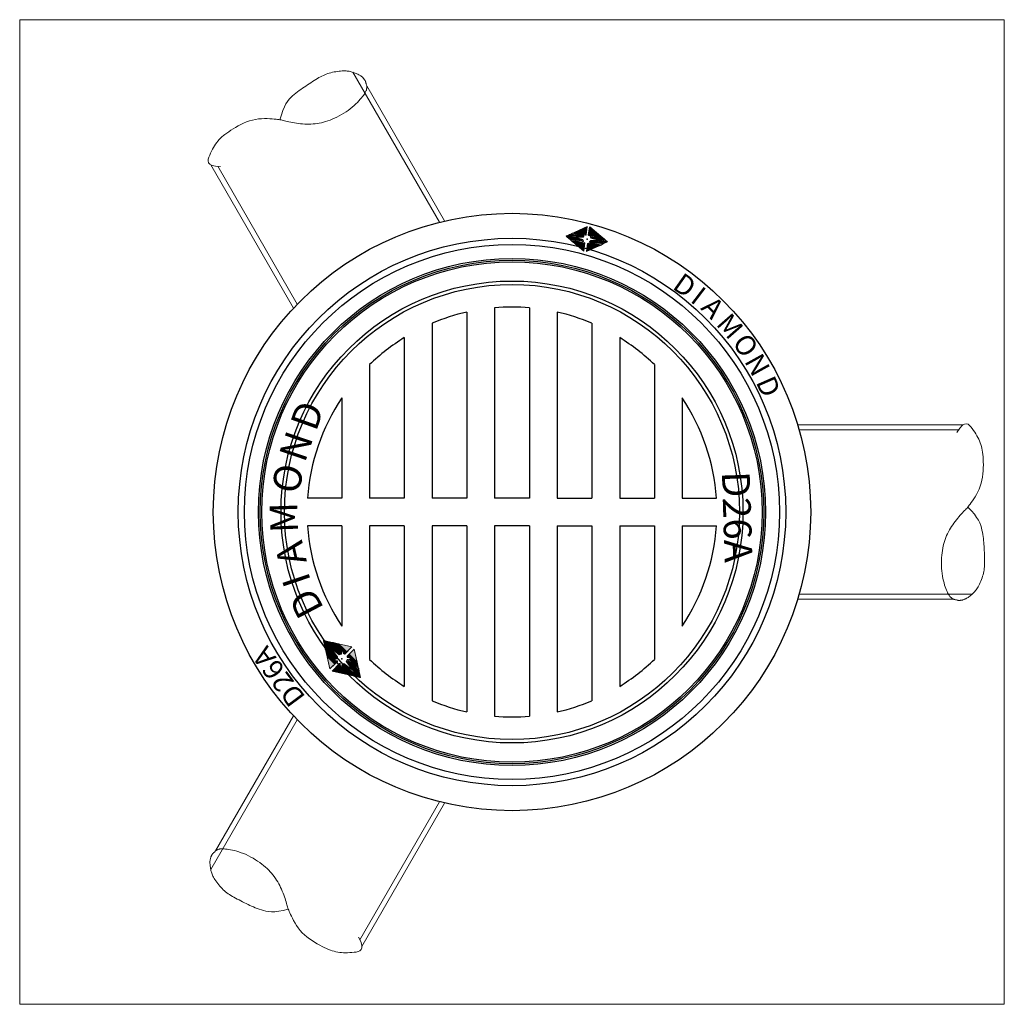
# Model space of a CAD drawing. Extents: x -2250 to 124174, y -20508 to 34095.
# Drawn here: x 37031 to 37931, y 2568 to 3468 of the extents above; entities that cross this region are included whole.
import ezdxf

# ---------------------------------------------------------------- set-up
doc = ezdxf.new("R2010")
doc.units = 0
doc.layers.get('0').update_dxf_attribs({"lineweight": 9})
for name, color, linetype, lineweight in [('By Others', 8, 'Continuous', 9), ('Line_Weight-0', 7, 'Continuous', 0), ('Line_Weight-25', 7, 'Continuous', 25), ('Pipe', 8, 'Continuous', 9)]:
    doc.layers.add(name, color=color, linetype=linetype, lineweight=lineweight)
doc.layers.add('DETAILS', color=7, linetype='Continuous')
doc.styles.add('2', font='swissc.ttf', dxfattribs={"height": 2})

# ---------------------------------------------------------------- blocks, each defined once
blk = doc.blocks.new('*U334')
at = {"layer": 'By Others', "color": 8, "ltscale": 0.2, "flags": 128}
blk.add_lwpolyline([(60.08, 72.93), (62.62, 76.73), (64.88, 79.18), (66.87, 80.47), (68.64, 80.79), (70.21, 80.33), (71.63, 79.3), (72.93, 77.89), (74.13, 76.29), (75.28, 74.67), (76.36, 73.06), (77.39, 71.45), (78.34, 69.85), (79.22, 68.25), (80.03, 66.64), (80.76, 65.03), (81.41, 63.41), (81.98, 61.77), (82.46, 60.11), (82.87, 58.39), (83.22, 56.6), (83.51, 54.72), (83.74, 52.72), (83.93, 50.59), (84.07, 48.3), (84.19, 45.85), (84.24, 43.25), (84.22, 40.54), (84.11, 37.75), (83.88, 34.91), (83.51, 32.05), (82.98, 29.21), (82.27, 26.41), (81.37, 23.69), (80.32, 21.07), (79.15, 18.58), (77.91, 16.22), (76.64, 14.03), (75.39, 12.03), (74.21, 10.25), (73.13, 8.69), (72.19, 7.37), (71.37, 6.27), (70.64, 5.33), (69.96, 4.5), (69.3, 3.74), (68.63, 3), (67.92, 2.24), (67.13, 1.42), (66.24, 0.48), (65.27, -0.56), (64.22, -1.69), (63.11, -2.91), (61.97, -4.21), (60.8, -5.57), (59.64, -6.99), (58.48, -8.46), (57.36, -9.96), (56.27, -11.49), (55.23, -13.06), (54.22, -14.67), (53.26, -16.31), (52.35, -17.98), (51.5, -19.69), (50.7, -21.43), (49.96, -23.21), (49.28, -25.03), (48.66, -26.89), (48.11, -28.8), (47.61, -30.78), (47.17, -32.82), (46.8, -34.93), (46.48, -37.12), (46.23, -39.4), (46.04, -41.74), (45.92, -44.13), (45.87, -46.55), (45.89, -48.98), (45.99, -51.4), (46.18, -53.8), (46.46, -56.15), (46.82, -58.43), (47.25, -60.64), (47.75, -62.75), (48.28, -64.75), (48.85, -66.63), (49.43, -68.36), (50, -69.94), (50.55, -71.35), (51.08, -72.58), (51.56, -73.65), (52.02, -74.56), (52.46, -75.34), (52.87, -76), (53.26, -76.56), (53.64, -77.05), (54, -77.47), (54.36, -77.85), (54.71, -78.18), (55.07, -78.48), (55.43, -78.75), (55.81, -78.98), (56.21, -79.2), (56.65, -79.39), (57.11, -79.57), (57.62, -79.74), (58.14, -79.9), (58.68, -80.05), (59.21, -80.18), (59.7, -80.3), (60.16, -80.41), (60.55, -80.5), (60.87, -80.58), (61.09, -80.64), (61.24, -80.69), (61.32, -80.73), (61.36, -80.75), (61.37, -80.77), (61.36, -80.78), (61.36, -80.79), (61.37, -80.79), (61.42, -80.78), (61.49, -80.78), (61.6, -80.77), (61.74, -80.75), (61.91, -80.74), (62.1, -80.72), (62.31, -80.7), (62.55, -80.68), (62.8, -80.66), (63.07, -80.64), (63.36, -80.61), (63.67, -80.57), (63.99, -80.53), (64.33, -80.47), (64.68, -80.41), (65.06, -80.34), (65.45, -80.25), (65.85, -80.14), (66.28, -80.01), (66.74, -79.85), (67.24, -79.65), (67.76, -79.4), (68.33, -79.11), (68.95, -78.77), (69.61, -78.36), (70.3, -77.9), (71.03, -77.4), (71.77, -76.85), (72.52, -76.28), (73.26, -75.68), (73.98, -75.06), (74.68, -74.44), (75.35, -73.81), (75.98, -73.17), (76.59, -72.49), (77.18, -71.77), (77.76, -70.99), (78.34, -70.14), (78.92, -69.19), (79.52, -68.15), (80.13, -66.99), (80.74, -65.73), (81.35, -64.39), (81.95, -62.99), (82.53, -61.55), (83.06, -60.09), (83.56, -58.62), (83.99, -57.17), (84.36, -55.75), (84.67, -54.36), (84.92, -52.96), (85.11, -51.56), (85.26, -50.14), (85.36, -48.68), (85.42, -47.17), (85.44, -45.59), (85.44, -43.94), (85.41, -42.23), (85.35, -40.45), (85.28, -38.64), (85.18, -36.8), (85.08, -34.95), (84.96, -33.1), (84.84, -31.26), (84.72, -29.44), (84.58, -27.64), (84.43, -25.84), (84.24, -24.03), (84.01, -22.19), (83.74, -20.31), (83.4, -18.39), (83, -16.41), (82.52, -14.35), (81.87, -12.19), (80.98, -9.9), (79.76, -7.45), (78.13, -4.81), (76.01, -1.96), (73.32, 1.13), (69.96, 4.5)], dxfattribs=at)
at = {"layer": 'Pipe', "lineweight": 5}
for points in [[(-85.44, 79.82), (65.86, 79.82)], [(-84.06, 75.12), (61.55, 75.12)], [(57.11, -79.57), (-85.44, -79.57)], [(74.19, -74.88), (-84.06, -74.88)]]:
    blk.add_lwpolyline(points, dxfattribs=at)
blk = doc.blocks.new('*U335')
at = {"color": 0, "linetype": 'ByBlock', "lineweight": -2, "transparency": 16777216}
for p, rotation in [((37307.82, 3318.44), 120), ((37307.61, 2718.1), 239.9999999999999)]:
    blk.add_blockref('*U334', p, dxfattribs=dict(at, rotation=rotation))
blk.add_blockref('*U334', (37827.62, 3018.09), dxfattribs=at)

msp = doc.modelspace()

# ---------------------------------------------------------------- hatches: boundary and pattern name
at = {"layer": 'Line_Weight-0', "linetype": 'Continuous'}
for points in [[(37549.81798, 3279.07986), (37541.5417, 3275.19802), (37549.1336, 3274.14512)], [(37552.09555, 3278.76399), (37551.41116, 3273.82925), (37559.19286, 3272.75003)], [(37530.82991, 3270.49327), (37530.424, 3270.35612), (37539.72407, 3269.06632)], [(37530.424, 3270.35612), (37539.72407, 3269.06632), (37545.8821, 3267.43849)], [(37530.424, 3270.35612), (37531.45749, 3269.43899), (37545.8821, 3267.43849)], [(37532.69602, 3271.39515), (37530.82991, 3270.49327), (37538.04222, 3269.49302)], [(37530.82991, 3270.49327), (37538.04222, 3269.49302), (37539.72407, 3269.06632)], [(37531.45749, 3269.43899), (37545.8821, 3267.43849), (37545.9666, 3266.65297)], [(37531.45749, 3269.43899), (37532.68078, 3268.49554), (37545.9666, 3266.65297)], [(37532.68078, 3268.49554), (37545.9666, 3266.65297), (37546.24091, 3265.84114)], [(37532.68078, 3268.49554), (37533.90407, 3267.5521), (37546.24091, 3265.84114)], [(37533.72398, 3271.83293), (37532.69602, 3271.39515), (37546.36144, 3269.49994)], [(37532.69602, 3271.39515), (37546.36144, 3269.49994), (37538.04222, 3269.49302)], [(37534.75193, 3272.27071), (37533.72398, 3271.83293), (37546.6302, 3270.04301)], [(37533.72398, 3271.83293), (37546.6302, 3270.04301), (37546.36144, 3269.49994)], [(37533.90407, 3267.5521), (37546.24091, 3265.84114), (37545.29746, 3264.61785)], [(37533.90407, 3267.5521), (37535.42799, 3265.98661), (37545.29746, 3264.61785)], [(37536.40193, 3273.00912), (37534.75193, 3272.27071), (37547.08877, 3270.55975)], [(37534.75193, 3272.27071), (37547.08877, 3270.55975), (37546.6302, 3270.04301)], [(37536.40193, 3273.00912), (37546.65099, 3271.58771), (37547.08877, 3270.55975)], [(37536.59171, 3272.9827), (37546.65097, 3271.58761), (37546.65119, 3271.58919), (37536.59193, 3272.98428)], [(37536.80784, 3273.14627), (37536.59172, 3272.9828), (37546.65099, 3271.58771)], [(37541.5417, 3275.19802), (37536.80784, 3273.14627), (37546.48751, 3271.80383)], [(37536.80784, 3273.14627), (37546.48751, 3271.80383), (37546.65099, 3271.58771)], [(37541.5417, 3275.19802), (37545.14785, 3274.69789), (37546.48751, 3271.80383)], [(37545.14785, 3274.69789), (37549.1336, 3274.14512), (37548.76508, 3271.48796)], [(37545.14785, 3274.69789), (37548.19574, 3271.56692), (37548.76508, 3271.48796)], [(37548.19574, 3271.56692), (37548.16941, 3271.37712), (37548.54896, 3271.32448)], [(37548.19574, 3271.56692), (37548.76508, 3271.48796), (37548.54896, 3271.32448)], [(37551.41116, 3273.82925), (37551.04265, 3271.17209), (37551.80184, 3271.0668)], [(37551.04265, 3271.17209), (37551.80184, 3271.0668), (37551.58572, 3270.90332)], [(37551.04265, 3271.17209), (37551.20613, 3270.95597), (37551.58572, 3270.90332)], [(37551.41116, 3273.82925), (37555.39691, 3273.27648), (37551.80184, 3271.0668)], [(37553.1041, 3270.69274), (37552.4031, 3269.82272), (37564.92973, 3268.08544)], [(37552.4031, 3269.82272), (37564.92973, 3268.08544), (37565.60995, 3267.41076)], [(37552.4031, 3269.82272), (37552.70377, 3269.20068), (37565.60995, 3267.41076)], [(37552.70377, 3269.20068), (37565.60995, 3267.41076), (37566.47997, 3266.70976)], [(37552.70377, 3269.20068), (37553.00435, 3268.57865), (37566.47997, 3266.70976)], [(37553.00435, 3268.57865), (37566.47997, 3266.70976), (37568.03021, 3265.33407)], [(37553.00435, 3268.57865), (37561.00771, 3266.308), (37568.03021, 3265.33407)], [(37553.1041, 3270.69274), (37563.54296, 3269.24501), (37564.92973, 3268.08544)], [(37553.32022, 3270.85622), (37553.2939, 3270.66642), (37563.35316, 3269.27133)], [(37555.39691, 3273.27648), (37553.32022, 3270.85622), (37563.18969, 3269.48745)], [(37553.32022, 3270.85622), (37563.18969, 3269.48745), (37563.35316, 3269.27133)], [(37555.39691, 3273.27648), (37559.19286, 3272.75003), (37563.18969, 3269.48745)], [(37535.42799, 3265.98661), (37545.29746, 3264.61785), (37545.08134, 3264.45437)], [(37535.42799, 3265.98661), (37535.78127, 3265.74417), (37545.08134, 3264.45437)], [(37535.78127, 3265.74417), (37545.08134, 3264.45437), (37545.05502, 3264.26457)], [(37535.78127, 3265.74417), (37536.13454, 3265.50173), (37545.05502, 3264.26457)], [(37536.13454, 3265.50173), (37545.05502, 3264.26457), (37543.24709, 3262.38738)], [(37536.13454, 3265.50173), (37539.26135, 3262.94015), (37543.24709, 3262.38738)], [(37539.26135, 3262.94015), (37547.42264, 3261.80829), (37546.71193, 3256.68376)], [(37546.5734, 3264.05399), (37543.24709, 3262.38738), (37547.42264, 3261.80829)], [(37546.78952, 3264.21747), (37546.5734, 3264.05399), (37547.71218, 3263.89606)], [(37546.5734, 3264.05399), (37547.71218, 3263.89606), (37547.42264, 3261.80829)], [(37547.19548, 3264.35462), (37546.78952, 3264.21747), (37547.35891, 3264.1385)], [(37546.78952, 3264.21747), (37547.35891, 3264.1385), (37547.71218, 3263.89606)], [(37549.70021, 3261.49242), (37558.05129, 3260.33423), (37548.9895, 3256.36789)], [(37549.98975, 3263.58019), (37549.70021, 3261.49242), (37553.87575, 3260.91333)], [(37550.39567, 3263.71734), (37549.98975, 3263.58019), (37551.31833, 3263.39593)], [(37549.98975, 3263.58019), (37551.31833, 3263.39593), (37553.87575, 3260.91333)], [(37550.80159, 3263.8545), (37550.39567, 3263.71734), (37550.96506, 3263.63838)], [(37550.39567, 3263.71734), (37550.96506, 3263.63838), (37551.31833, 3263.39593)], [(37552.41972, 3265.75801), (37551.93483, 3265.05147), (37564.46146, 3263.31418)], [(37551.93483, 3265.05147), (37564.46146, 3263.31418), (37562.37923, 3262.24883)], [(37551.93483, 3265.05147), (37552.69956, 3263.59127), (37562.37923, 3262.24883)], [(37552.9046, 3266.46456), (37552.41972, 3265.75801), (37565.70554, 3263.91544)], [(37552.41972, 3265.75801), (37565.70554, 3263.91544), (37564.46146, 3263.31418)], [(37552.69956, 3263.59127), (37552.67324, 3263.40147), (37561.97331, 3262.11167)], [(37552.67324, 3263.40147), (37561.97331, 3262.11167), (37561.75719, 3261.9482)], [(37552.67324, 3263.40147), (37552.83671, 3263.18535), (37561.75719, 3261.9482)], [(37552.69956, 3263.59127), (37562.37923, 3262.24883), (37561.97331, 3262.11167)], [(37552.83671, 3263.18535), (37561.75719, 3261.9482), (37558.05129, 3260.33423)], [(37552.83671, 3263.18535), (37553.87575, 3260.91333), (37558.05129, 3260.33423)], [(37552.9046, 3266.46456), (37567.13941, 3264.49037), (37565.70554, 3263.91544)], [(37559.08341, 3266.38143), (37552.9046, 3266.46456), (37567.13941, 3264.49037)], [(37559.08341, 3266.38143), (37568.38348, 3265.09163), (37567.13941, 3264.49037)], [(37561.00771, 3266.308), (37559.08341, 3266.38143), (37568.38348, 3265.09163)], [(37561.00771, 3266.308), (37568.03021, 3265.33407), (37568.38348, 3265.09163)], [(37316.98056, 2892.44135), (37308.67135, 2900.72984), (37310.36541, 2900.39323)], [(37315.11565, 2893.96331), (37308.84134, 2900.22196), (37308.67135, 2900.72984)], [(37315.11565, 2893.96331), (37316.98056, 2892.44135), (37308.67135, 2900.72984)], [(37321.3925, 2885.67228), (37309.35261, 2897.68213), (37308.84134, 2900.22196)], [(37321.3925, 2885.67228), (37315.11565, 2893.96331), (37308.84134, 2900.22196)], [(37323.0836, 2887.70677), (37310.36541, 2900.39323), (37312.22905, 2899.88746)], [(37316.98056, 2892.44135), (37323.0836, 2887.70677), (37310.36541, 2900.39323)], [(37324.09937, 2888.04676), (37312.22905, 2899.88746), (37313.92312, 2899.55085)], [(37323.0836, 2887.70677), (37324.09937, 2888.04676), (37312.22905, 2899.88746)], [(37325.11513, 2888.38676), (37313.92312, 2899.55085), (37316.80295, 2899.04635)], [(37324.09937, 2888.04676), (37325.11513, 2888.38676), (37313.92312, 2899.55085)], [(37325.45132, 2890.41956), (37316.80295, 2899.04635), (37317.31125, 2898.87762)], [(37325.11513, 2888.38676), (37325.45132, 2890.41956), (37316.80295, 2899.04635)], [(37325.62047, 2890.58913), (37317.31125, 2898.87762), (37317.64998, 2898.87804)], [(37325.45132, 2890.41956), (37325.62047, 2890.58913), (37317.31125, 2898.87762)], [(37325.62005, 2890.92786), (37317.64998, 2898.87804), (37322.56303, 2897.69863)], [(37325.62047, 2890.58913), (37325.62005, 2890.92786), (37317.64998, 2898.87804)], [(37321.22415, 2884.82529), (37309.69303, 2896.32764), (37309.35261, 2897.68213)], [(37321.22415, 2884.82529), (37321.3925, 2885.67228), (37309.35261, 2897.68213)], [(37321.05588, 2883.97821), (37309.86388, 2895.1423), (37309.69303, 2896.32764)], [(37321.05588, 2883.97821), (37321.22415, 2884.82529), (37309.69303, 2896.32764)], [(37319.70139, 2883.63779), (37310.37472, 2892.9412), (37309.86388, 2895.1423)], [(37319.70139, 2883.63779), (37321.05588, 2883.97821), (37309.86388, 2895.1423)], [(37319.36266, 2883.63737), (37310.54472, 2892.43331), (37310.5443, 2892.77204)], [(37319.36266, 2883.63737), (37319.53182, 2883.80694), (37310.5443, 2892.77204)], [(37315.46834, 2882.78568), (37312.07682, 2886.16874), (37310.54472, 2892.43331)], [(37315.46834, 2882.78568), (37319.36266, 2883.63737), (37310.54472, 2892.43331)], [(37330.02437, 2890.2559), (37322.56303, 2897.69863), (37334.59149, 2894.83445)], [(37325.62005, 2890.92786), (37326.2937, 2893.97727), (37322.56303, 2897.69863)], [(37328.16369, 2888.39057), (37326.97666, 2889.57464), (37326.2937, 2893.97727)], [(37328.16369, 2888.39057), (37330.02437, 2890.2559), (37326.2937, 2893.97727)], [(37327.65538, 2888.5593), (37327.14666, 2889.06676), (37326.97666, 2889.57464)], [(37327.65538, 2888.5593), (37328.16369, 2888.39057), (37326.97666, 2889.57464)], [(37327.14708, 2888.72803), (37327.65538, 2888.5593), (37327.14666, 2889.06676)], [(37339.35104, 2880.9525), (37332.05928, 2888.22607), (37336.62641, 2892.80462)], [(37314.63146, 2874.8245), (37319.02944, 2879.23347), (37312.07682, 2886.16874)], [(37319.02944, 2879.23347), (37315.46834, 2882.78568), (37320.71927, 2882.28415)], [(37319.02944, 2879.23347), (37321.39757, 2881.60753), (37320.71927, 2882.28415)], [(37321.39757, 2881.60753), (37320.71927, 2882.28415), (37321.058, 2882.28457)], [(37321.39757, 2881.60753), (37321.39715, 2881.94626), (37321.058, 2882.28457)], [(37342.24568, 2868.5925), (37329.35791, 2881.44811), (37329.86495, 2882.29557)], [(37342.58652, 2866.89928), (37334.2773, 2875.18777), (37329.35791, 2881.44811)], [(37342.58652, 2866.89928), (37342.24568, 2868.5925), (37329.35791, 2881.44811)], [(37341.73526, 2870.45487), (37329.86495, 2882.29557), (37330.20241, 2883.31218)], [(37342.24568, 2868.5925), (37341.73526, 2870.45487), (37329.86495, 2882.29557)], [(37331.21605, 2885.34582), (37330.1986, 2886.36074), (37332.05928, 2888.22607)], [(37330.87732, 2885.3454), (37330.3686, 2885.85285), (37330.1986, 2886.36074)], [(37330.87732, 2885.3454), (37331.21605, 2885.34582), (37330.1986, 2886.36074)], [(37341.22484, 2872.31724), (37330.20241, 2883.31218), (37332.06478, 2883.8226)], [(37341.73526, 2870.45487), (37341.22484, 2872.31724), (37330.20241, 2883.31218)], [(37330.36898, 2885.51417), (37330.87732, 2885.3454), (37330.3686, 2885.85285)], [(37331.21605, 2885.34582), (37335.78995, 2884.50471), (37332.05928, 2888.22607)], [(37340.88272, 2875.02665), (37332.06478, 2883.8226), (37332.40351, 2883.82302)], [(37341.22484, 2872.31724), (37340.88272, 2875.02665), (37332.06478, 2883.8226)], [(37340.71273, 2875.53453), (37332.40351, 2883.82302), (37332.57266, 2883.9926)], [(37340.88272, 2875.02665), (37340.71273, 2875.53453), (37332.40351, 2883.82302)], [(37340.54273, 2876.04241), (37332.57266, 2883.9926), (37335.78995, 2884.50471)], [(37340.71273, 2875.53453), (37340.54273, 2876.04241), (37332.57266, 2883.9926)], [(37340.54273, 2876.04241), (37339.35104, 2880.9525), (37335.78995, 2884.50471)], [(37316.66637, 2872.79467), (37327.84738, 2870.43753), (37321.06435, 2877.20364)], [(37324.62544, 2873.65143), (37321.06435, 2877.20364), (37323.43249, 2879.5777)], [(37323.94117, 2879.07028), (37323.43249, 2879.5777), (37323.77121, 2879.57812)], [(37324.62544, 2873.65143), (37323.94117, 2879.07028), (37323.43249, 2879.5777)], [(37323.94117, 2879.07028), (37324.11032, 2879.23986), (37323.77121, 2879.57812)], [(37327.84738, 2870.43753), (37324.62544, 2873.65143), (37325.4674, 2877.54787)], [(37334.45458, 2868.92158), (37325.46706, 2877.88668), (37325.46565, 2877.88527), (37334.45317, 2868.92017)], [(37334.62407, 2868.75234), (37325.46697, 2877.8866), (37325.80401, 2879.24193)], [(37334.11577, 2868.92107), (37325.4674, 2877.54787), (37325.46697, 2877.8866)], [(37334.11577, 2868.92107), (37334.45449, 2868.9215), (37325.46697, 2877.8866)], [(37327.84738, 2870.43753), (37334.11577, 2868.92107), (37325.4674, 2877.54787)], [(37336.82644, 2868.247), (37325.80401, 2879.24193), (37326.65062, 2879.41236)], [(37334.62407, 2868.75234), (37336.82644, 2868.247), (37325.80401, 2879.24193)], [(37338.18178, 2867.90996), (37326.65062, 2879.41236), (37327.32765, 2879.75193)], [(37336.82644, 2868.247), (37338.18178, 2867.90996), (37326.65062, 2879.41236)], [(37339.53712, 2867.57293), (37327.32765, 2879.75193), (37335.63433, 2873.49581)], [(37338.18178, 2867.90996), (37339.53712, 2867.57293), (37327.32765, 2879.75193)], [(37342.07822, 2867.06801), (37335.63433, 2873.49581), (37334.2773, 2875.18777)], [(37342.07822, 2867.06801), (37342.58652, 2866.89928), (37334.2773, 2875.18777)], [(37339.53712, 2867.57293), (37342.07822, 2867.06801), (37335.63433, 2873.49581)]]:
    msp.add_hatch(color=0, dxfattribs=at).paths.add_polyline_path(points, flags=0)

# ---------------------------------------------------------------- linework, layer by layer
at = {"color": 0, "linetype": 'Continuous'}
msp.add_lwpolyline([(37031.01687, 2568.20756), (37931.01687, 2568.20756), (37931.01687, 3468.20756), (37031.01687, 3468.20756)], close=True, dxfattribs=at)
at = {"layer": 'DETAILS', "color": 0}
for p, q in [((37465.14187, 3204.85868), (37465.14187, 3030.90756)), ((37496.89187, 3204.85868), (37496.89187, 3030.90756)), ((37439.74187, 3200.92874), (37439.74187, 3030.90756)), ((37522.29187, 3200.92874), (37522.29187, 3030.90756)), ((37407.99187, 3190.71265), (37407.99187, 3030.90756)), ((37554.04187, 3190.71265), (37554.04187, 3030.90756)), ((37382.59187, 3177.5913), (37382.59187, 3030.90756)), ((37579.44187, 3177.5913), (37579.44187, 3030.90756)), ((37350.84187, 3152.9114), (37350.84187, 3030.90756)), ((37611.19187, 3152.9114), (37611.19187, 3030.90756)), ((37325.44187, 3122.54871), (37325.44187, 3030.90756)), ((37636.59187, 3122.54871), (37636.59187, 3030.90756)), ((37325.44187, 3030.90756), (37294.12287, 3030.90756)), ((37382.59187, 3030.90756), (37350.84187, 3030.90756)), ((37439.74187, 3030.90756), (37407.99187, 3030.90756)), ((37496.89187, 3030.90756), (37465.14187, 3030.90756)), ((37522.29187, 3030.90756), (37554.04187, 3030.90756)), ((37579.44187, 3030.90756), (37611.19187, 3030.90756)), ((37636.59187, 3030.90756), (37667.91086, 3030.90756)), ((37325.44187, 3005.50756), (37294.12287, 3005.50756)), ((37325.44187, 3005.50756), (37325.44187, 2913.86641)), ((37350.84187, 3005.50756), (37350.84187, 2883.50372)), ((37382.59187, 3005.50756), (37350.84187, 3005.50756)), ((37382.59187, 3005.50756), (37382.59187, 2858.82383)), ((37407.99187, 3005.50756), (37407.99187, 2845.70247)), ((37439.74187, 3005.50756), (37407.99187, 3005.50756)), ((37439.74187, 3005.50756), (37439.74187, 2835.48638)), ((37465.14187, 3005.50756), (37465.14187, 2831.55644)), ((37496.89187, 3005.50756), (37465.14187, 3005.50756)), ((37496.89187, 3005.50756), (37496.89187, 2831.55644)), ((37522.29187, 3005.50756), (37522.29187, 2835.48638)), ((37522.29187, 3005.50756), (37554.04187, 3005.50756)), ((37554.04187, 3005.50756), (37554.04187, 2845.70247)), ((37579.44187, 3005.50756), (37579.44187, 2858.82383)), ((37579.44187, 3005.50756), (37611.19187, 3005.50756)), ((37611.19187, 3005.50756), (37611.19187, 2883.50372)), ((37636.59187, 3005.50756), (37636.59187, 2913.86641)), ((37636.59187, 3005.50756), (37667.91086, 3005.50756))]:
    msp.add_line(p, q, dxfattribs=at)
for radius in [273.05, 250.21785, 244.475, 231.775, 230.09838, 228.6, 211.1375, 207.9625]:
    msp.add_circle((37481.01687, 3018.20756), radius, dxfattribs=at)
for start, end in [(85.1385946, 94.8614054), (102.72894387, 112.94395356), (102.72894387, 112.94395356), (67.05604644, 77.27105613), (121.69677285, 134.02046445), (121.69677285, 134.02046445), (45.97953555, 58.30322715), (146.15100611, 176.11255846), (146.15100611, 176.11255846), (3.88744154, 33.84899389), (183.88744154, 213.84899389), (183.88744154, 213.84899389), (326.15100611, 356.11255846), (225.97953555, 238.30322715), (225.97953555, 238.30322715), (301.69677285, 314.02046445), (247.05604644, 257.27105613), (247.05604644, 257.27105613), (282.72894387, 292.94395356), (265.1385946, 274.8614054)]:
    msp.add_arc((37481.01687, 3018.20756), 187.325, start, end, dxfattribs=at)
for p in [(37549.63865, 3267.67488), (37325.43141, 2884.0403)]:
    msp.add_point(p, dxfattribs=at)
at = {"layer": 'Line_Weight-0', "color": 0, "linetype": 'Continuous'}
for p, q in [((37548.76508, 3271.48796), (37549.81798, 3279.07986)), ((37536.40193, 3273.00912), (37546.65099, 3271.58771)), ((37548.16941, 3271.37712), (37548.54896, 3271.32448)), ((37551.20613, 3270.95597), (37551.58572, 3270.90332)), ((37553.1041, 3270.69274), (37563.54296, 3269.24501)), ((37553.2939, 3270.66642), (37563.54296, 3269.24501)), ((37319.53182, 2883.80694), (37310.37472, 2892.9412)), ((37319.70139, 2883.63779), (37310.37472, 2892.9412)), ((37321.39715, 2881.94626), (37321.058, 2882.28457)), ((37323.43249, 2879.5777), (37316.66637, 2872.79467)), ((37324.11032, 2879.23986), (37323.77121, 2879.57812)), ((37334.62407, 2868.75234), (37325.46697, 2877.8866))]:
    msp.add_line(p, q, dxfattribs=at)
for points in [[(37549.81798, 3279.07986), (37530.424, 3270.35612), (37546.71193, 3256.68376), (37547.71218, 3263.89606)], [(37552.09555, 3278.76399), (37568.38348, 3265.09163), (37548.9895, 3256.36789), (37549.98975, 3263.58019)], [(37545.8821, 3267.43849), (37538.04222, 3269.49302), (37546.36144, 3269.49994)], [(37547.08877, 3270.55975), (37545.14785, 3274.69789), (37548.35916, 3271.35081)], [(37552.4031, 3269.82272), (37555.39691, 3273.27648), (37551.39592, 3270.92965)], [(37552.9046, 3266.46456), (37561.00771, 3266.308), (37553.00435, 3268.57865)], [(37547.2218, 3264.54441), (37543.24709, 3262.38738), (37546.24091, 3265.84114)], [(37550.82791, 3264.04429), (37553.87575, 3260.91333), (37551.93483, 3265.05147)], [(37314.63146, 2874.8245), (37308.67135, 2900.72984), (37334.59149, 2894.83445), (37328.16369, 2888.39057)], [(37323.0836, 2887.70677), (37315.11565, 2893.96331), (37321.3925, 2885.67228)], [(37316.66637, 2872.79467), (37342.58652, 2866.89928), (37336.62641, 2892.80462), (37330.1986, 2886.36074)], [(37326.97793, 2888.55845), (37326.2937, 2893.97727), (37325.11513, 2888.38676)], [(37321.05588, 2883.97821), (37315.46834, 2882.78568), (37321.22758, 2882.11542)], [(37329.35791, 2881.44811), (37335.63433, 2873.49581), (37327.32765, 2879.75193)], [(37330.19983, 2885.34459), (37335.78995, 2884.50471), (37330.20241, 2883.31218)], [(37325.80401, 2879.24193), (37324.62544, 2873.65143), (37323.94079, 2879.40897)]]:
    msp.add_lwpolyline(points, dxfattribs=at)
for points in [[(37549.81798, 3279.07986), (37541.5417, 3275.19802), (37549.1336, 3274.14512)], [(37552.09555, 3278.76399), (37551.41116, 3273.82925), (37559.19286, 3272.75003)], [(37530.82991, 3270.49327), (37530.424, 3270.35612), (37539.72407, 3269.06632)], [(37530.424, 3270.35612), (37539.72407, 3269.06632), (37545.8821, 3267.43849)], [(37530.424, 3270.35612), (37531.45749, 3269.43899), (37545.8821, 3267.43849)], [(37532.69602, 3271.39515), (37530.82991, 3270.49327), (37538.04222, 3269.49302)], [(37530.82991, 3270.49327), (37538.04222, 3269.49302), (37539.72407, 3269.06632)], [(37531.45749, 3269.43899), (37545.8821, 3267.43849), (37545.9666, 3266.65297)], [(37531.45749, 3269.43899), (37532.68078, 3268.49554), (37545.9666, 3266.65297)], [(37532.68078, 3268.49554), (37545.9666, 3266.65297), (37546.24091, 3265.84114)], [(37532.68078, 3268.49554), (37533.90407, 3267.5521), (37546.24091, 3265.84114)], [(37533.72398, 3271.83293), (37532.69602, 3271.39515), (37546.36144, 3269.49994)], [(37532.69602, 3271.39515), (37546.36144, 3269.49994), (37538.04222, 3269.49302)], [(37534.75193, 3272.27071), (37533.72398, 3271.83293), (37546.6302, 3270.04301)], [(37533.72398, 3271.83293), (37546.6302, 3270.04301), (37546.36144, 3269.49994)], [(37533.90407, 3267.5521), (37546.24091, 3265.84114), (37545.29746, 3264.61785)], [(37533.90407, 3267.5521), (37535.42799, 3265.98661), (37545.29746, 3264.61785)], [(37536.40193, 3273.00912), (37534.75193, 3272.27071), (37547.08877, 3270.55975)], [(37534.75193, 3272.27071), (37547.08877, 3270.55975), (37546.6302, 3270.04301)], [(37536.40193, 3273.00912), (37546.65099, 3271.58771), (37547.08877, 3270.55975)], [(37536.59171, 3272.9827), (37546.65097, 3271.58761), (37546.65119, 3271.58919), (37536.59193, 3272.98428)], [(37536.80784, 3273.14627), (37536.59172, 3272.9828), (37546.65099, 3271.58771)], [(37541.5417, 3275.19802), (37536.80784, 3273.14627), (37546.48751, 3271.80383)], [(37536.80784, 3273.14627), (37546.48751, 3271.80383), (37546.65099, 3271.58771)], [(37541.5417, 3275.19802), (37545.14785, 3274.69789), (37546.48751, 3271.80383)], [(37545.14785, 3274.69789), (37549.1336, 3274.14512), (37548.76508, 3271.48796)], [(37545.14785, 3274.69789), (37548.19574, 3271.56692), (37548.76508, 3271.48796)], [(37548.19574, 3271.56692), (37548.16941, 3271.37712), (37548.54896, 3271.32448)], [(37548.19574, 3271.56692), (37548.76508, 3271.48796), (37548.54896, 3271.32448)], [(37551.41116, 3273.82925), (37551.04265, 3271.17209), (37551.80184, 3271.0668)], [(37551.04265, 3271.17209), (37551.80184, 3271.0668), (37551.58572, 3270.90332)], [(37551.04265, 3271.17209), (37551.20613, 3270.95597), (37551.58572, 3270.90332)], [(37551.41116, 3273.82925), (37555.39691, 3273.27648), (37551.80184, 3271.0668)], [(37553.1041, 3270.69274), (37552.4031, 3269.82272), (37564.92973, 3268.08544)], [(37552.4031, 3269.82272), (37564.92973, 3268.08544), (37565.60995, 3267.41076)], [(37552.4031, 3269.82272), (37552.70377, 3269.20068), (37565.60995, 3267.41076)], [(37552.70377, 3269.20068), (37565.60995, 3267.41076), (37566.47997, 3266.70976)], [(37552.70377, 3269.20068), (37553.00435, 3268.57865), (37566.47997, 3266.70976)], [(37553.00435, 3268.57865), (37566.47997, 3266.70976), (37568.03021, 3265.33407)], [(37553.00435, 3268.57865), (37561.00771, 3266.308), (37568.03021, 3265.33407)], [(37553.1041, 3270.69274), (37563.54296, 3269.24501), (37564.92973, 3268.08544)], [(37553.32022, 3270.85622), (37553.2939, 3270.66642), (37563.35316, 3269.27133)], [(37555.39691, 3273.27648), (37553.32022, 3270.85622), (37563.18969, 3269.48745)], [(37553.32022, 3270.85622), (37563.18969, 3269.48745), (37563.35316, 3269.27133)], [(37555.39691, 3273.27648), (37559.19286, 3272.75003), (37563.18969, 3269.48745)], [(37535.42799, 3265.98661), (37545.29746, 3264.61785), (37545.08134, 3264.45437)], [(37535.42799, 3265.98661), (37535.78127, 3265.74417), (37545.08134, 3264.45437)], [(37535.78127, 3265.74417), (37545.08134, 3264.45437), (37545.05502, 3264.26457)], [(37535.78127, 3265.74417), (37536.13454, 3265.50173), (37545.05502, 3264.26457)], [(37536.13454, 3265.50173), (37545.05502, 3264.26457), (37543.24709, 3262.38738)], [(37536.13454, 3265.50173), (37539.26135, 3262.94015), (37543.24709, 3262.38738)], [(37539.26135, 3262.94015), (37547.42264, 3261.80829), (37546.71193, 3256.68376)], [(37546.5734, 3264.05399), (37543.24709, 3262.38738), (37547.42264, 3261.80829)], [(37546.78952, 3264.21747), (37546.5734, 3264.05399), (37547.71218, 3263.89606)], [(37546.5734, 3264.05399), (37547.71218, 3263.89606), (37547.42264, 3261.80829)], [(37547.19548, 3264.35462), (37546.78952, 3264.21747), (37547.35891, 3264.1385)], [(37546.78952, 3264.21747), (37547.35891, 3264.1385), (37547.71218, 3263.89606)], [(37549.70021, 3261.49242), (37558.05129, 3260.33423), (37548.9895, 3256.36789)], [(37549.98975, 3263.58019), (37549.70021, 3261.49242), (37553.87575, 3260.91333)], [(37550.39567, 3263.71734), (37549.98975, 3263.58019), (37551.31833, 3263.39593)], [(37549.98975, 3263.58019), (37551.31833, 3263.39593), (37553.87575, 3260.91333)], [(37550.80159, 3263.8545), (37550.39567, 3263.71734), (37550.96506, 3263.63838)], [(37550.39567, 3263.71734), (37550.96506, 3263.63838), (37551.31833, 3263.39593)], [(37552.41972, 3265.75801), (37551.93483, 3265.05147), (37564.46146, 3263.31418)], [(37551.93483, 3265.05147), (37564.46146, 3263.31418), (37562.37923, 3262.24883)], [(37551.93483, 3265.05147), (37552.69956, 3263.59127), (37562.37923, 3262.24883)], [(37552.9046, 3266.46456), (37552.41972, 3265.75801), (37565.70554, 3263.91544)], [(37552.41972, 3265.75801), (37565.70554, 3263.91544), (37564.46146, 3263.31418)], [(37552.69956, 3263.59127), (37552.67324, 3263.40147), (37561.97331, 3262.11167)], [(37552.67324, 3263.40147), (37561.97331, 3262.11167), (37561.75719, 3261.9482)], [(37552.67324, 3263.40147), (37552.83671, 3263.18535), (37561.75719, 3261.9482)], [(37552.69956, 3263.59127), (37562.37923, 3262.24883), (37561.97331, 3262.11167)], [(37552.83671, 3263.18535), (37561.75719, 3261.9482), (37558.05129, 3260.33423)], [(37552.83671, 3263.18535), (37553.87575, 3260.91333), (37558.05129, 3260.33423)], [(37552.9046, 3266.46456), (37567.13941, 3264.49037), (37565.70554, 3263.91544)], [(37559.08341, 3266.38143), (37552.9046, 3266.46456), (37567.13941, 3264.49037)], [(37559.08341, 3266.38143), (37568.38348, 3265.09163), (37567.13941, 3264.49037)], [(37561.00771, 3266.308), (37559.08341, 3266.38143), (37568.38348, 3265.09163)], [(37561.00771, 3266.308), (37568.03021, 3265.33407), (37568.38348, 3265.09163)], [(37316.98056, 2892.44135), (37308.67135, 2900.72984), (37310.36541, 2900.39323)], [(37315.11565, 2893.96331), (37308.84134, 2900.22196), (37308.67135, 2900.72984)], [(37315.11565, 2893.96331), (37316.98056, 2892.44135), (37308.67135, 2900.72984)], [(37321.3925, 2885.67228), (37309.35261, 2897.68213), (37308.84134, 2900.22196)], [(37321.3925, 2885.67228), (37315.11565, 2893.96331), (37308.84134, 2900.22196)], [(37323.0836, 2887.70677), (37310.36541, 2900.39323), (37312.22905, 2899.88746)], [(37316.98056, 2892.44135), (37323.0836, 2887.70677), (37310.36541, 2900.39323)], [(37324.09937, 2888.04676), (37312.22905, 2899.88746), (37313.92312, 2899.55085)], [(37323.0836, 2887.70677), (37324.09937, 2888.04676), (37312.22905, 2899.88746)], [(37325.11513, 2888.38676), (37313.92312, 2899.55085), (37316.80295, 2899.04635)], [(37324.09937, 2888.04676), (37325.11513, 2888.38676), (37313.92312, 2899.55085)], [(37325.45132, 2890.41956), (37316.80295, 2899.04635), (37317.31125, 2898.87762)], [(37325.11513, 2888.38676), (37325.45132, 2890.41956), (37316.80295, 2899.04635)], [(37325.62047, 2890.58913), (37317.31125, 2898.87762), (37317.64998, 2898.87804)], [(37325.45132, 2890.41956), (37325.62047, 2890.58913), (37317.31125, 2898.87762)], [(37325.62005, 2890.92786), (37317.64998, 2898.87804), (37322.56303, 2897.69863)], [(37325.62047, 2890.58913), (37325.62005, 2890.92786), (37317.64998, 2898.87804)], [(37321.22415, 2884.82529), (37309.69303, 2896.32764), (37309.35261, 2897.68213)], [(37321.22415, 2884.82529), (37321.3925, 2885.67228), (37309.35261, 2897.68213)], [(37321.05588, 2883.97821), (37309.86388, 2895.1423), (37309.69303, 2896.32764)], [(37321.05588, 2883.97821), (37321.22415, 2884.82529), (37309.69303, 2896.32764)], [(37319.70139, 2883.63779), (37310.37472, 2892.9412), (37309.86388, 2895.1423)], [(37319.70139, 2883.63779), (37321.05588, 2883.97821), (37309.86388, 2895.1423)], [(37319.36266, 2883.63737), (37310.54472, 2892.43331), (37310.5443, 2892.77204)], [(37319.36266, 2883.63737), (37319.53182, 2883.80694), (37310.5443, 2892.77204)], [(37315.46834, 2882.78568), (37312.07682, 2886.16874), (37310.54472, 2892.43331)], [(37315.46834, 2882.78568), (37319.36266, 2883.63737), (37310.54472, 2892.43331)], [(37330.02437, 2890.2559), (37322.56303, 2897.69863), (37334.59149, 2894.83445)], [(37325.62005, 2890.92786), (37326.2937, 2893.97727), (37322.56303, 2897.69863)], [(37328.16369, 2888.39057), (37326.97666, 2889.57464), (37326.2937, 2893.97727)], [(37328.16369, 2888.39057), (37330.02437, 2890.2559), (37326.2937, 2893.97727)], [(37327.65538, 2888.5593), (37327.14666, 2889.06676), (37326.97666, 2889.57464)], [(37327.65538, 2888.5593), (37328.16369, 2888.39057), (37326.97666, 2889.57464)], [(37327.14708, 2888.72803), (37327.65538, 2888.5593), (37327.14666, 2889.06676)], [(37339.35104, 2880.9525), (37332.05928, 2888.22607), (37336.62641, 2892.80462)], [(37314.63146, 2874.8245), (37319.02944, 2879.23347), (37312.07682, 2886.16874)], [(37319.02944, 2879.23347), (37315.46834, 2882.78568), (37320.71927, 2882.28415)], [(37319.02944, 2879.23347), (37321.39757, 2881.60753), (37320.71927, 2882.28415)], [(37321.39757, 2881.60753), (37320.71927, 2882.28415), (37321.058, 2882.28457)], [(37321.39757, 2881.60753), (37321.39715, 2881.94626), (37321.058, 2882.28457)], [(37342.24568, 2868.5925), (37329.35791, 2881.44811), (37329.86495, 2882.29557)], [(37342.58652, 2866.89928), (37334.2773, 2875.18777), (37329.35791, 2881.44811)], [(37342.58652, 2866.89928), (37342.24568, 2868.5925), (37329.35791, 2881.44811)], [(37341.73526, 2870.45487), (37329.86495, 2882.29557), (37330.20241, 2883.31218)], [(37342.24568, 2868.5925), (37341.73526, 2870.45487), (37329.86495, 2882.29557)], [(37331.21605, 2885.34582), (37330.1986, 2886.36074), (37332.05928, 2888.22607)], [(37330.87732, 2885.3454), (37330.3686, 2885.85285), (37330.1986, 2886.36074)], [(37330.87732, 2885.3454), (37331.21605, 2885.34582), (37330.1986, 2886.36074)], [(37341.22484, 2872.31724), (37330.20241, 2883.31218), (37332.06478, 2883.8226)], [(37341.73526, 2870.45487), (37341.22484, 2872.31724), (37330.20241, 2883.31218)], [(37330.36898, 2885.51417), (37330.87732, 2885.3454), (37330.3686, 2885.85285)], [(37331.21605, 2885.34582), (37335.78995, 2884.50471), (37332.05928, 2888.22607)], [(37340.88272, 2875.02665), (37332.06478, 2883.8226), (37332.40351, 2883.82302)], [(37341.22484, 2872.31724), (37340.88272, 2875.02665), (37332.06478, 2883.8226)], [(37340.71273, 2875.53453), (37332.40351, 2883.82302), (37332.57266, 2883.9926)], [(37340.88272, 2875.02665), (37340.71273, 2875.53453), (37332.40351, 2883.82302)], [(37340.54273, 2876.04241), (37332.57266, 2883.9926), (37335.78995, 2884.50471)], [(37340.71273, 2875.53453), (37340.54273, 2876.04241), (37332.57266, 2883.9926)], [(37340.54273, 2876.04241), (37339.35104, 2880.9525), (37335.78995, 2884.50471)], [(37316.66637, 2872.79467), (37327.84738, 2870.43753), (37321.06435, 2877.20364)], [(37324.62544, 2873.65143), (37321.06435, 2877.20364), (37323.43249, 2879.5777)], [(37323.94117, 2879.07028), (37323.43249, 2879.5777), (37323.77121, 2879.57812)], [(37324.62544, 2873.65143), (37323.94117, 2879.07028), (37323.43249, 2879.5777)], [(37323.94117, 2879.07028), (37324.11032, 2879.23986), (37323.77121, 2879.57812)], [(37327.84738, 2870.43753), (37324.62544, 2873.65143), (37325.4674, 2877.54787)], [(37334.45458, 2868.92158), (37325.46706, 2877.88668), (37325.46565, 2877.88527), (37334.45317, 2868.92017)], [(37334.62407, 2868.75234), (37325.46697, 2877.8866), (37325.80401, 2879.24193)], [(37334.11577, 2868.92107), (37325.4674, 2877.54787), (37325.46697, 2877.8866)], [(37334.11577, 2868.92107), (37334.45449, 2868.9215), (37325.46697, 2877.8866)], [(37327.84738, 2870.43753), (37334.11577, 2868.92107), (37325.4674, 2877.54787)], [(37336.82644, 2868.247), (37325.80401, 2879.24193), (37326.65062, 2879.41236)], [(37334.62407, 2868.75234), (37336.82644, 2868.247), (37325.80401, 2879.24193)], [(37338.18178, 2867.90996), (37326.65062, 2879.41236), (37327.32765, 2879.75193)], [(37336.82644, 2868.247), (37338.18178, 2867.90996), (37326.65062, 2879.41236)], [(37339.53712, 2867.57293), (37327.32765, 2879.75193), (37335.63433, 2873.49581)], [(37338.18178, 2867.90996), (37339.53712, 2867.57293), (37327.32765, 2879.75193)], [(37342.07822, 2867.06801), (37335.63433, 2873.49581), (37334.2773, 2875.18777)], [(37342.07822, 2867.06801), (37342.58652, 2866.89928), (37334.2773, 2875.18777)], [(37339.53712, 2867.57293), (37342.07822, 2867.06801), (37335.63433, 2873.49581)]]:
    msp.add_lwpolyline(points, close=True, dxfattribs=at)
at = {"layer": 'Line_Weight-25', "color": 0, "linetype": 'Continuous'}
for p, q in [((37551.04265, 3271.17209), (37552.09555, 3278.76399)), ((37321.39757, 2881.60753), (37314.63146, 2874.8245))]:
    msp.add_line(p, q, dxfattribs=at)

# ---------------------------------------------------------------- block references
at = {"linetype": 'Continuous'}
msp.add_blockref('*U335', (0, 0), dxfattribs=at)

# ---------------------------------------------------------------- texts
at = {"layer": 'DETAILS', "color": 0, "style": '2'}
for s, height, rotation, p in [('D', 18.288, 324.790668, (37626.6916, 3222.92967)), ('I', 18.288, 322.69771192, (37643.10013, 3210.89376)), ('A', 18.288, 314.69884687, (37652.85152, 3204.03239)), ('M', 18.288, 311.23052862, (37666.79937, 3189.61828)), ('O', 18.288, 304.77356463, (37681.8369, 3172.93362)), ('N', 18.288, 298.97374741, (37693.0135, 3156.16657)), ('D', 18.288, 293.6398433, (37703.65017, 3137.16035)), ('D', 25.4, 70.38878411, (37301.77689, 3090.93709)), ('N', 25.4, 71.11404881, (37291.56585, 3062.39841)), ('O', 25.4, 78.31529103, (37285.87071, 3033.78463)), ('D26A', 25.4, 271.84663564, (37672.83816, 3054.97803)), ('M', 25.4, 91.87124756, (37285.65749, 2999.47741)), ('A', 25.4, 103.0026076, (37293.58814, 2972.83013)), ('I', 25.4, 108.44991859, (37297.48096, 2955.068)), ('D', 25.4, 117.69883174, (37309.58223, 2929.8316)), ('D26A', 18.288, 126.62880799, (37292.8896, 2848.9647))]:
    msp.add_text(s, height=height, rotation=rotation, dxfattribs=at).set_placement(p)

doc.saveas('drawing.dxf')
